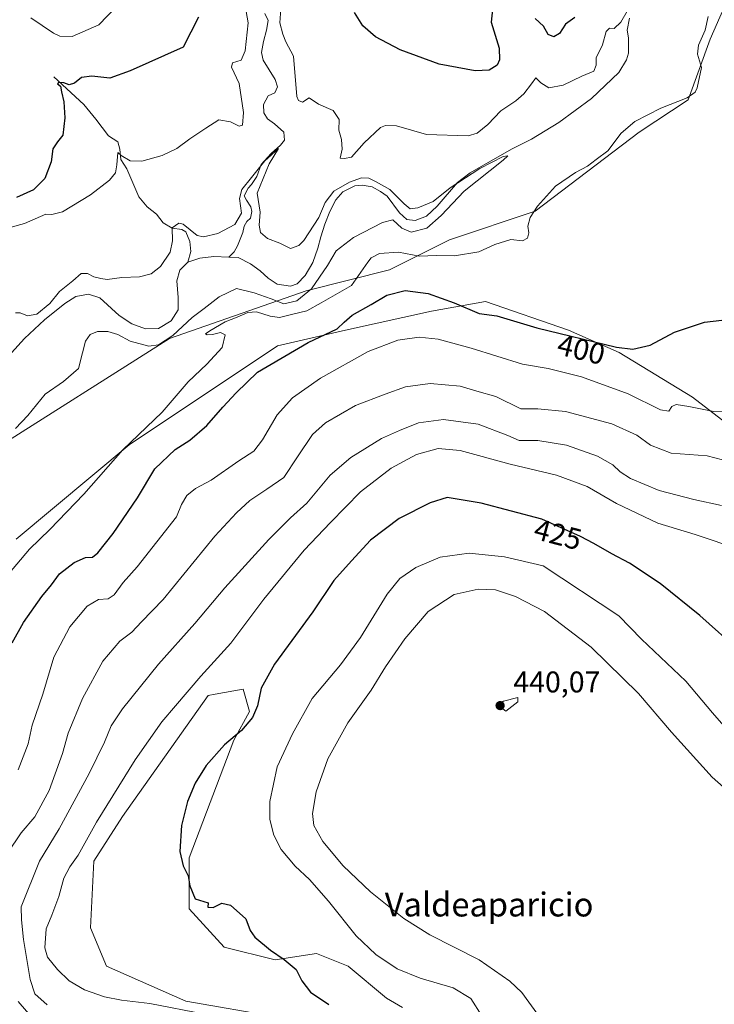
# Model space of a CAD drawing. Units: metres. Extents: x 629276 to 632767, y 4655593 to 4657969.
# Drawn here: x 630560 to 630793, y 4656733 to 4657062 of the extents above; entities that cross this region are included whole.
import ezdxf
from ezdxf.enums import TextEntityAlignment as Align

# ---------------------------------------------------------------- set-up
doc = ezdxf.new("R2010")
doc.units = ezdxf.units.M
doc.header["$MEASUREMENT"] = 0
for name, color, linetype, lineweight in [('Corriente natural lineal', 142, 'Continuous', 13), ('Cultivos herbáceos CxS', 92, 'Continuous', 0), ('Curva de nivel maestra', 30, 'Continuous', 30), ('Curva de nivel normal', 30, 'Continuous', 0), ('Matorral CxS', 135, 'Continuous', 0), ('Punto de cota en terreno', 7, 'Continuous', 0), ('Rótulo de curva de nivel directora', 7, 'Continuous', 0), ('Rótulo de punto de cota en terreno', 7, 'Continuous', 0), ('Suelo desnudo CxS', 253, 'Continuous', 0), ('Texto cartográfico', 7, 'Continuous', 0)]:
    doc.layers.add(name, color=color, linetype=linetype, lineweight=lineweight)
doc.styles.add('Style-Arial', font='txt')

# ---------------------------------------------------------------- blocks, each defined once
blk = doc.blocks.new('*U3')
at = {"layer": 'Cultivos herbáceos CxS', "color": 92, "linetype": 'Continuous', "lineweight": 0}
blk.add_polyline3d([(630646.7923, 4656728.8339, 423.0854), (630615.9275, 4656734.1593, 421.5068), (630589.3195, 4656745.8743, 422.4159), (630583.9981, 4656758.6517, 422.526), (630585.0621, 4656781.0129, 421.7418), (630594.6409, 4656795.9207, 422.1043), (630623.3769, 4656836.3831, 421.6949), (630625.7185, 4656836.8089, 422.184), (630635.0849, 4656838.5115, 423.6173), (630637.2129, 4656831.0577, 424.6849), (630631.8921, 4656821.4753, 424.9379), (630616.9911, 4656782.0771, 425.1942), (630616.9911, 4656765.0393, 424.9132), (630628.6993, 4656752.2613, 424.3391), (630645.7281, 4656748.0005, 425.0162), (630659.5641, 4656750.1301, 426.9611), (630670.2071, 4656745.8709, 428.2278), (630682.9795, 4656735.2213, 427.8252), (630688.3013, 4656732.0277, 427.6455)], dxfattribs=at)
blk = doc.blocks.new('*U4')
at = {"layer": 'Suelo desnudo CxS', "color": 253, "linetype": 'Continuous', "lineweight": 0}
blk.add_polyline3d([(630798.9709, 4657073.5263, 396.9701), (630791.3201, 4657055.8565, 395.7197), (630783.8699, 4657035.6249, 395.1675), (630767.5639, 4657024.7577, 396.2071), (630732.7831, 4656998.3579, 394.9392), (630704.0463, 4656988.7753, 390.982), (630684.0253, 4656978.7607, 397.4523), (630656.1527, 4656971.7399, 389.466), (630610.3877, 4656955.7701, 390.1406), (630549.7219, 4656917.4387, 391.0331)], dxfattribs=at)
blk = doc.blocks.new('5PATER')
at = {"layer": 'Punto de cota en terreno', "linetype": 'Continuous', "lineweight": 0}
h = blk.add_hatch(color=51, dxfattribs=at)
edge = h.paths.add_edge_path()
edge.add_ellipse((0, 0), major_axis=(-0.11, -0.111), ratio=0.999422, start_angle=0, end_angle=360)

msp = doc.modelspace()

# ---------------------------------------------------------------- linework, layer by layer
at = {"layer": 'Corriente natural lineal', "color": 142, "linetype": 'Continuous', "lineweight": 13}
for points in [[(630642.2501, 4657064.4101, 393.7495), (630643.3901, 4657062.0801, 393.7288), (630642.8601, 4657058.8801, 393.4533), (630641.8001, 4657055.0501, 393.4083), (630641.2201, 4657051.4201, 393.3792), (630641.6901, 4657048.8301, 392.9732), (630645.7201, 4657042.3401, 392.7896), (630646.5001, 4657039.8801, 392.5997), (630645.6001, 4657037.8901, 392.389), (630643.3901, 4657036.9501, 392.2497), (630641.8901, 4657034.0401, 392.1177), (630642.0001, 4657031.2801, 391.9473), (630643.1701, 4657029.2701, 391.832), (630645.5301, 4657027.5001, 392.0039), (630648.6201, 4657024.8001, 391.9394), (630648.8901, 4657022.0901, 391.4786), (630647.5701, 4657020.3701, 391.0145), (630644.4601, 4657017.5901, 391.2156), (630641.1101, 4657013.9301, 391.2949), (630639.6101, 4657009.9701, 391.1724), (630637.8001, 4657007.2601, 390.7097), (630636.7201, 4657006.0001, 390.7269), (630635.4401, 4657003.5101, 390.7713), (630636.1501, 4657002.0001, 390.5392), (630637.6001, 4656999.7401, 389.997), (630637.9901, 4656998.1801, 389.9087), (630637.5301, 4656996.0601, 389.5713), (630636.3101, 4656994.8401, 389.9344), (630635.4401, 4656993.3301, 390.1019), (630634.9701, 4656991.2101, 389.9389), (630633.1601, 4656986.7001, 389.2352), (630631.9901, 4656984.8001, 388.9928), (630630.2267, 4656982.9537, 388.6943)], [(630764.2701, 4657062.8901, 394.754), (630763.5401, 4657058.8201, 393.5059), (630763.9001, 4657056.2801, 392.6235), (630763.9201, 4657051.2301, 392.0187), (630763.2601, 4657048.9701, 391.6994), (630760.6701, 4657044.6701, 391.6134), (630751.5201, 4657036.0401, 391.4746), (630740.5901, 4657028.0401, 391.2417), (630731.4801, 4657022.4001, 390.9915), (630724.8601, 4657019.0801, 390.8669), (630711.0101, 4657011.2201, 391.798), (630706.7401, 4657007.8901, 391.4728), (630699.9801, 4656999.9801, 390.4083), (630696.3701, 4656996.6701, 389.9441), (630692.6401, 4656995.2301, 389.9289), (630689.7601, 4656995.5101, 389.9294), (630687.3401, 4656997.7501, 389.8467), (630683.2601, 4657003.3701, 390.1261), (630681.0401, 4657004.9701, 390.6075), (630678.1601, 4657006.4701, 390.9417), (630674.9001, 4657007.0101, 390.8807), (630672.3501, 4657006.8701, 390.7272), (630668.4201, 4657004.7801, 390.7264), (630666.0901, 4657002.1401, 390.3782), (630664.0001, 4656998.2201, 390.5384), (630662.4001, 4656994.0101, 389.7572), (630661.0301, 4656989.7701, 389.4257), (630660.0101, 4656985.9501, 389.321), (630658.4101, 4656981.1601, 389.066), (630655.8401, 4656976.8601, 388.9376), (630653.0701, 4656974.0601, 388.8907), (630650.8801, 4656973.2501, 388.811), (630646.4201, 4656973.9801, 388.8471), (630643.4301, 4656975.9001, 388.7884), (630640.7301, 4656978.4101, 388.7651), (630637.4801, 4656980.7301, 388.7461), (630633.3701, 4656982.8301, 388.6608), (630630.2267, 4656982.9537, 388.6943)], [(630571.6901, 4657043.2201, 401.554), (630581.7301, 4657033.9601, 399.0154), (630585.7901, 4657029.1501, 398.1264), (630589.9701, 4657023.5301, 396.8427), (630593.1601, 4657021.5301, 396.2706), (630593.7801, 4657019.1101, 396.0475), (630594.1101, 4657015.6501, 395.6895), (630596.1301, 4657012.5301, 395.1916), (630600.1501, 4657003.1201, 393.8154), (630602.8901, 4656999.8301, 393.2226), (630606.0501, 4656997.3601, 392.7173), (630608.2501, 4656994.4201, 392.2103), (630611.3401, 4656992.6801, 391.3746), (630614.4901, 4656992.2301, 391.114), (630615.9001, 4656991.4001, 391.0131), (630617.1901, 4656988.1601, 390.4036), (630617.5901, 4656984.8401, 389.4045), (630616.5501, 4656981.2701, 388.7719)], [(630630.2267, 4656982.9537, 388.6943), (630625.2301, 4656983.1501, 388.7795), (630620.5701, 4656982.5901, 388.5622), (630616.5501, 4656981.2701, 388.7719)], [(630616.5501, 4656981.2701, 388.7719), (630613.9001, 4656978.5801, 388.8102), (630612.9101, 4656975.0401, 388.4508), (630613.3301, 4656969.5101, 388.2109), (630613.2601, 4656965.3201, 388.3104), (630610.9401, 4656961.6501, 388.2987), (630606.6801, 4656959.0801, 388.211), (630602.3901, 4656959.0101, 387.7257), (630597.8001, 4656960.6301, 387.1573), (630593.5301, 4656963.4801, 386.7065), (630587.0701, 4656969.4001, 387.2278), (630583.3401, 4656970.5901, 387.6027), (630579.0801, 4656969.7801, 387.4717), (630575.3901, 4656967.4501, 387.3831), (630568.5601, 4656962.0601, 388.0721), (630561.9301, 4656955.7901, 387.3001), (630553.0601, 4656946.1601, 386.4697)]]:
    msp.add_polyline3d(points, dxfattribs=at)
at = {"layer": 'Cultivos herbáceos CxS', "color": 92, "linetype": 'Continuous', "lineweight": 0}
for points in [[(630549.7219, 4656917.4387, 391.0331), (630610.3877, 4656955.7701, 390.1406), (630656.1527, 4656971.7399, 389.466), (630684.0253, 4656978.7607, 397.4523), (630704.0463, 4656988.7753, 390.982), (630732.7831, 4656998.3579, 394.9392), (630767.5639, 4657024.7577, 396.2071), (630783.8699, 4657035.6249, 395.1675), (630791.3201, 4657055.8565, 395.7197), (630798.9709, 4657073.5263, 396.9701)], [(630798.9709, 4657073.5263, 396.9701), (630791.3201, 4657055.8565, 395.7197), (630783.8699, 4657035.6249, 395.1675), (630767.5639, 4657024.7577, 396.2071), (630732.7831, 4656998.3579, 394.9392), (630704.0463, 4656988.7753, 390.982), (630684.0253, 4656978.7607, 397.4523), (630656.1527, 4656971.7399, 389.466), (630610.3877, 4656955.7701, 390.1406), (630549.7219, 4656917.4387, 391.0331)], [(630813.0123, 4656914.8677, 408.1444), (630785.3391, 4656936.1657, 403.5846), (630760.8601, 4656951.0741, 400.2572), (630743.8315, 4656958.5283, 398.7642), (630716.1593, 4656968.1137, 398.2475), (630698.0661, 4656964.9187, 401.2448), (630669.3295, 4656958.5317, 400.4914), (630646.5525, 4656953.3085, 397.461), (630596.9567, 4656920.2005, 395.2435), (630559.1151, 4656888.6531, 392.7448)], [(630813.0123, 4656914.8677, 408.1444), (630785.3391, 4656936.1657, 403.5846), (630760.8601, 4656951.0741, 400.2572), (630743.8315, 4656958.5283, 398.7642), (630716.1593, 4656968.1137, 398.2475), (630698.0661, 4656964.9187, 401.2448), (630669.3295, 4656958.5317, 400.4914), (630646.5525, 4656953.3085, 397.461), (630596.9567, 4656920.2005, 395.2435), (630559.1151, 4656888.6531, 392.7448)], [(630688.3013, 4656732.0277, 427.6455), (630682.9795, 4656735.2213, 427.8252), (630670.2071, 4656745.8709, 428.2278), (630659.5641, 4656750.1301, 426.9611), (630645.7281, 4656748.0005, 425.0162), (630628.6993, 4656752.2613, 424.3391), (630616.9911, 4656765.0393, 424.9132), (630616.9911, 4656782.0771, 425.1942), (630631.8921, 4656821.4753, 424.9379), (630637.2129, 4656831.0577, 424.6849), (630635.0849, 4656838.5115, 423.6173), (630625.7185, 4656836.8089, 422.184), (630623.3769, 4656836.3831, 421.6949), (630594.6409, 4656795.9207, 422.1043), (630585.0621, 4656781.0129, 421.7418), (630583.9981, 4656758.6517, 422.526), (630589.3195, 4656745.8743, 422.4159), (630615.9275, 4656734.1593, 421.5068), (630646.7923, 4656728.8339, 423.0854)]]:
    msp.add_polyline3d(points, dxfattribs=at)
at = {"layer": 'Curva de nivel maestra', "color": 30, "linetype": 'Continuous', "lineweight": 30, "flags": 128}
for points, elevation in [([(630718.9, 4657070.1601), (630717.96, 4657061.6001), (630720.64, 4657052.8701), (630720.79, 4657048.9001), (630720.03, 4657047.2101), (630717.37, 4657045.5401), (630712.62, 4657045.2501), (630700.64, 4657047.4501), (630687.54, 4657052.2601), (630679.35, 4657056.6601), (630675.06, 4657060.3601), (630672.31, 4657064.7601)], 400), ([(630620.08, 4657063.2401), (630614.93, 4657053.1501), (630597.26, 4657045.2701), (630590.4, 4657042.8001), (630584.45, 4657043.5401), (630580.98, 4657043.0001), (630578.6, 4657041.1001), (630576.88, 4657040.6401), (630575.05, 4657041.2401), (630573.26, 4657041.4201), (630572.99, 4657040.9801), (630573.93, 4657040.2001), (630574.31, 4657038.2101), (630575.06, 4657034.8601), (630575.43, 4657029.5701), (630574.72, 4657023.7101), (630572.94, 4657021.5101), (630571.34, 4657019.2001), (630570.87, 4657014.8801), (630568.66, 4657009.2901), (630564.9, 4657005.5101), (630559.26, 4657002.9001)], 400), ([(630746.02, 4657063.0601), (630742.89, 4657060.8701), (630740.83, 4657057.7201), (630738.92, 4657056.6501), (630737.08, 4657057.4701), (630735.55, 4657060.2001), (630732.74, 4657062.7301)], 400), ([(630557.74, 4656854.0101), (630561.58, 4656860.7801), (630567.67, 4656869.4401), (630570.92, 4656873.4401), (630573.62, 4656877.0501), (630578.53, 4656880.8601), (630582.31, 4656882.5001), (630584.67, 4656882.6601), (630586.46, 4656884.1101), (630591.54, 4656890.5601), (630599.66, 4656902.4401), (630605.54, 4656912.1401), (630612.26, 4656918.7001), (630617.26, 4656921.8201), (630622.86, 4656926.6901), (630628.3, 4656932.7601), (630632.72, 4656937.5901), (630639.9, 4656944.4801), (630656.75, 4656954.4801), (630666.5, 4656959.0301), (630668.81, 4656961.2201), (630671.5, 4656963.5501), (630677.83, 4656967.0901), (630683.16, 4656970.2201), (630689.24, 4656971.7801), (630696.98, 4656970.7901), (630705.68, 4656967.6401), (630714, 4656964.1201), (630719.91, 4656963.3601), (630733.25, 4656959.3601), (630759.91, 4656952.8901), (630765.44, 4656952.2501), (630771.24, 4656953.5201), (630779.3, 4656957.8701), (630789.41, 4656961.2101), (630800.94, 4656962.5801)], 400), ([(630801.34, 4656851.0901), (630787.86, 4656863.1801), (630774.56, 4656873.8801), (630764.28, 4656880.6001), (630758.39, 4656883.7101), (630752.34, 4656887.2301), (630747.86, 4656889.5401), (630735.01, 4656895.3201), (630714.66, 4656900.6601), (630703.25, 4656902.6201), (630697.59, 4656900.8601), (630687.25, 4656895.5201), (630677.67, 4656888.2801), (630671.26, 4656881.3801), (630665.33, 4656874.8301), (630658.34, 4656864.4001), (630645.52, 4656846.8801), (630641.08, 4656838.8201), (630639.88, 4656832.9201), (630638.19, 4656828.9801), (630634.54, 4656824.7301), (630628.8, 4656819.9101), (630622.72, 4656812.9301), (630619.04, 4656807.1001), (630616.46, 4656800.9101), (630614.41, 4656792.9101), (630613.82, 4656784.2401), (630615.02, 4656779.3801), (630616.6, 4656776.1001), (630617.26, 4656772.7101), (630619.02, 4656768.3401), (630623.35, 4656767.0001), (630623.22, 4656765.5601), (630624.98, 4656765.4801), (630627.87, 4656766.8901), (630630.83, 4656766.2701), (630635.92, 4656761.6601), (630637.44, 4656757.7901), (630639.01, 4656755.5901), (630644.24, 4656751.2301), (630648.78, 4656748.1001), (630652.78, 4656744.7601), (630654.66, 4656740.9601), (630657.6, 4656737.1801), (630663.69, 4656733.0001)], 425)]:
    msp.add_lwpolyline(points, dxfattribs=dict(at, elevation=elevation))
at = {"layer": 'Curva de nivel normal', "color": 30, "linetype": 'Continuous', "lineweight": 0, "flags": 128}
for points, elevation in [([(630636.06, 4657065.1201), (630636.74, 4657061.3201), (630635.74, 4657051.9201), (630634.37, 4657048.8301), (630631.52, 4657047.9201), (630631.12, 4657046.5001), (630633.66, 4657041.0201), (630635.12, 4657031.3101), (630634.88, 4657027.1401), (630633.73, 4657026.7801), (630630.8, 4657028.2601), (630626.93, 4657028.8901), (630622.6, 4657026.1301), (630617.26, 4657022.5601), (630612.88, 4657019.3201), (630607.99, 4657016.9301), (630601.15, 4657015.1101), (630597.21, 4657015.1701), (630594.24, 4657016.9101), (630593.12, 4657017.9201), (630592.78, 4657013.8501), (630592.32, 4657011.2001), (630590.35, 4657008.7101), (630583.98, 4657003.7901), (630574.61, 4656998.1501), (630571.09, 4656997.2801), (630569.08, 4656997.3601), (630561.91, 4656994.2201), (630547.18, 4656990.2301)], 395), ([(630592.73, 4657066.7801), (630586.73, 4657060.6501), (630577.87, 4657056.7101), (630573.77, 4657056.8701), (630571.65, 4657057.9201), (630563.97, 4657062.9801)], 405), ([(630763.54, 4657065.2101), (630761.33, 4657061.5001), (630759.11, 4657059.4601), (630757.58, 4657059.5801), (630756.46, 4657058.4401), (630755.22, 4657054.0201), (630753.12, 4657049.6601), (630753.17, 4657047.1701), (630752.33, 4657045.1701), (630748.37, 4657043.5001), (630742.05, 4657040.4701), (630737.29, 4657039.6101), (630734.59, 4657041.3001), (630732.98, 4657042.9601), (630731.47, 4657040.9801), (630728.98, 4657037.6001), (630726.23, 4657035.2601), (630721.27, 4657031.9401), (630716.91, 4657027.2901), (630713.32, 4657024.4601), (630710.29, 4657023.5601), (630696.34, 4657023.9601), (630686.29, 4657026.8401), (630682.61, 4657027.0401), (630681, 4657026.2801), (630675.55, 4657021.2101), (630671.32, 4657016.4001), (630668.93, 4657015.9501), (630667.54, 4657016.0701), (630668.22, 4657019.0801), (630667.93, 4657022.3101), (630667.07, 4657025.4001), (630667.19, 4657029.0401), (630665.16, 4657031.9901), (630660.22, 4657034.1701), (630657.09, 4657036.1901), (630654.94, 4657034.8501), (630653.6, 4657035.3301), (630652.97, 4657036.7401), (630651.88, 4657050.1601), (630649.3, 4657054.9701), (630648.32, 4657057.5101), (630647.32, 4657061.3301), (630647.68, 4657065.9701)], 395), ([(630553.92, 4656873.8401), (630563.6, 4656885.3501), (630570.42, 4656891.9301), (630581.78, 4656903.7401), (630594.79, 4656918.5601), (630607.96, 4656931.0801), (630616.62, 4656941.2501), (630622.93, 4656947.1301), (630628.01, 4656952.7101), (630629.04, 4656956.9501), (630627.51, 4656957.8001), (630624.84, 4656957.1301), (630622.97, 4656957.0301), (630622.47, 4656957.2701), (630623.94, 4656958.3501), (630629.05, 4656961.3501), (630633.04, 4656962.9201), (630636.6, 4656964.4501), (630639.54, 4656964.6501), (630644.04, 4656963.2001), (630647.21, 4656962.8401), (630651.26, 4656963.7901), (630656.32, 4656964.9801), (630661.16, 4656967.7101), (630671.31, 4656973.4501), (630676.76, 4656981.2801), (630677.91, 4656982.7901), (630680.62, 4656984.1701), (630687.02, 4656984.6901), (630694.04, 4656983.3501), (630699.58, 4656983.5101), (630705.69, 4656983.4201), (630713.92, 4656984.7601), (630719.25, 4656987.2501), (630724.59, 4656988.8901), (630728.49, 4656988.4801), (630730.2, 4656989.3401), (630730.61, 4656991.1501), (630730.32, 4656993.3801), (630731.07, 4656996.2401), (630733.53, 4657000.0601), (630739.56, 4657006.6601), (630746.24, 4657011.3101), (630750.18, 4657013.4301), (630753.14, 4657015.6701), (630757.06, 4657018.5101), (630761.53, 4657024.4001), (630766.02, 4657028.3801), (630774.75, 4657032.7401), (630783.54, 4657036.2701), (630786.2, 4657038.1001), (630786.94, 4657039.5401), (630788.32, 4657046.4001), (630787.06, 4657050.8801), (630787.39, 4657053.8801), (630789.63, 4657058.8801), (630790.58, 4657063.3901)], 395), ([(630558.86, 4656964.3101), (630560.47, 4656964.3001), (630562.86, 4656963.3601), (630566.05, 4656963.9301), (630570.39, 4656967.5101), (630573.56, 4656971.4601), (630578.1, 4656975.0501), (630580.9, 4656977.4601), (630582.94, 4656977.5401), (630585.05, 4656976.3801), (630587.39, 4656975.8101), (630589.59, 4656975.4801), (630594.41, 4656976.1901), (630600.36, 4656976.4201), (630604.23, 4656977.3901), (630607.39, 4656979.8901), (630610.66, 4656984.6801), (630611.37, 4656988.4001), (630611.26, 4656992.7401), (630613.53, 4656994.3101), (630615.03, 4656994.0401), (630619.66, 4656990.1801), (630621.8, 4656989.8001), (630626.6, 4656990.8601), (630632.3, 4656993.8801), (630634.5, 4656997.6601), (630633.81, 4657002.5501), (630634.55, 4657005.5501), (630637.8, 4657009.5501), (630642.29, 4657015.2301), (630646.89, 4657019.2701), (630643.76, 4657014.2301), (630639.7, 4657004.3301), (630640.77, 4656997.9901), (630640.42, 4656993.6601), (630640.9, 4656991.2001), (630643.23, 4656989.2401), (630647.31, 4656987.6001), (630650.9, 4656985.8601), (630653.65, 4656986.9001), (630655.3, 4656988.5201), (630660.37, 4656996.2201), (630662.51, 4657001.2201), (630665.39, 4657005.0701), (630670.57, 4657008.0301), (630674.64, 4657009.4401), (630677.13, 4657009.3601), (630679.5, 4657008.1701), (630684.13, 4657005.6101), (630688.88, 4657000.8501), (630690.88, 4656999.1801), (630693.43, 4656999.4101), (630698.56, 4657001.6201), (630704.25, 4657006.1001), (630714.25, 4657012.6601), (630722.02, 4657016.6801), (630723.56, 4657016.8901), (630721.97, 4657015.4201), (630709.02, 4657005.0801), (630701.25, 4656996.8501), (630696.54, 4656992.6901), (630691.27, 4656991.3401), (630688.09, 4656992.6701), (630685.17, 4656995.4701), (630681.62, 4656994.5301), (630671.92, 4656989.5801), (630666.11, 4656985.0601), (630663.31, 4656980.2201), (630657.88, 4656972.3501), (630652.96, 4656968.3301), (630648.63, 4656967.3801), (630644.42, 4656969.0401), (630638.69, 4656971.0401), (630632.87, 4656972.5201), (630627.04, 4656969.7301), (630622.04, 4656965.7901), (630618.04, 4656962.8201), (630611.47, 4656956.8001), (630606.7, 4656953.6001), (630603.47, 4656953.2101), (630597.25, 4656954.8801), (630593.09, 4656957.0501), (630589.8, 4656958.0901), (630586.29, 4656958.1001), (630583.89, 4656957.0601), (630582.28, 4656954.8901), (630581.35, 4656950.9201), (630579.99, 4656945.7001), (630574.94, 4656941.3901), (630568.87, 4656937.1001), (630562.98, 4656930.0301), (630558.88, 4656925.6301)], 390), ([(630559.79, 4656811.5701), (630563.08, 4656820.2401), (630564.49, 4656826.4601), (630568, 4656836.8301), (630571.75, 4656849.1501), (630577.08, 4656859.3801), (630582.84, 4656866.2701), (630586.66, 4656868.5401), (630589.9, 4656868.7501), (630591.95, 4656870.0301), (630594.89, 4656874.1701), (630599.55, 4656879.4601), (630612.74, 4656896.1401), (630614.4, 4656900.2801), (630616.2, 4656903.2201), (630619.12, 4656905.5801), (630624.32, 4656908.4201), (630633.61, 4656914.8001), (630638.6, 4656918.1201), (630641.56, 4656921.9201), (630646.44, 4656930.2001), (630651.56, 4656935.9401), (630660.93, 4656942.5101), (630676.92, 4656951.4101), (630686.8, 4656955.2601), (630693.88, 4656956.2401), (630700.27, 4656955.5701), (630711.28, 4656952.5801), (630728.5, 4656947.1301), (630737.13, 4656945.7601), (630748.26, 4656942.9101), (630763.87, 4656937.2301), (630774.7, 4656931.9201), (630777.49, 4656931.4801), (630778.39, 4656932.9901), (630779.9, 4656933.6501), (630784.17, 4656933.0601), (630792.45, 4656931.3601), (630801.9, 4656931.6301)], 405), ([(630556.24, 4656783.6801), (630560.79, 4656790.4601), (630565.37, 4656795.8501), (630570.19, 4656804.5701), (630574.59, 4656817.0401), (630576.56, 4656823.7901), (630581.28, 4656835.3801), (630588.06, 4656847.9101), (630593.85, 4656854.5701), (630597.8, 4656857.5701), (630601.09, 4656861.0001), (630608.26, 4656868.4801), (630625.57, 4656889.6601), (630632.84, 4656897.4701), (630637.24, 4656901.5901), (630642.93, 4656905.4201), (630648.6, 4656909.2301), (630653.26, 4656916.2401), (630658.26, 4656923.6501), (630662.6, 4656927.5801), (630672.67, 4656933.3201), (630682.59, 4656937.1101), (630689.34, 4656939.5801), (630697.61, 4656940.7601), (630707.59, 4656939.7701), (630713.26, 4656938.2001), (630719.61, 4656936.3201), (630727.93, 4656932.2001), (630733.59, 4656932.2801), (630742.86, 4656931.3401), (630758.38, 4656927.1801), (630766.7, 4656923.4801), (630771.29, 4656920.0401), (630778.24, 4656917.4101), (630790.22, 4656916.5701), (630800.49, 4656913.8801)], 410), ([(630569.46, 4656732.9701), (630565.35, 4656736.6601), (630563.82, 4656741.4601), (630561.52, 4656754.8301), (630560.85, 4656761.3201), (630560.78, 4656765.7201), (630566.96, 4656781.0301), (630573.5, 4656791.8501), (630583.54, 4656810.3401), (630588.67, 4656820.7701), (630590.89, 4656826.2501), (630594.68, 4656831.9001), (630606.69, 4656846.8501), (630618.9, 4656860.5001), (630628.92, 4656872.3401), (630643.6, 4656888.5601), (630650.87, 4656895.7801), (630656.36, 4656900.7401), (630664.15, 4656910.0701), (630671.05, 4656916.0001), (630681.37, 4656922.3601), (630687.37, 4656925.0301), (630693.71, 4656927.6001), (630702.02, 4656928.6601), (630713.64, 4656927.1001), (630723.57, 4656923.3401), (630727.33, 4656921.6801), (630733.59, 4656921.6401), (630743.25, 4656920.0601), (630753.62, 4656916.3901), (630758.74, 4656913.5401), (630761.21, 4656911.2101), (630764.67, 4656909.0001), (630774.23, 4656904.9501), (630785.86, 4656901.9401), (630795.09, 4656899.8801)], 415), ([(630801.21, 4656885.1901), (630786.22, 4656890.2001), (630773.74, 4656893.9801), (630759.92, 4656900.5801), (630750.12, 4656906.2501), (630739.83, 4656910.0901), (630724.32, 4656913.7801), (630707.66, 4656918.3201), (630700.29, 4656918.9701), (630692.99, 4656916.9301), (630684.51, 4656912.3901), (630674.32, 4656904.5201), (630664.27, 4656894.2301), (630655.46, 4656885.0101), (630641.96, 4656868.6501), (630630.9, 4656853.9001), (630620.89, 4656842.8801), (630612.46, 4656832.9101), (630607.79, 4656827.5701), (630598.87, 4656814.9101), (630586.04, 4656794.0001), (630579.85, 4656782.9501), (630577.02, 4656779.1101), (630575.05, 4656775.3301), (630573.38, 4656769.1801), (630571.04, 4656762.8901), (630569.18, 4656758.3601), (630568.73, 4656752.0501), (630569.64, 4656748.8301), (630572.91, 4656744.7301), (630576.84, 4656741.0201), (630582.03, 4656738.0001), (630588.64, 4656735.6201), (630594.36, 4656734.4701), (630603.78, 4656733.3501), (630622.26, 4656729.8201)], 420), ([(630710.65, 4656883.9701), (630700.94, 4656882.6901), (630692.81, 4656879.2201), (630687.5, 4656875.5601), (630683.26, 4656870.2601), (630674.26, 4656855.8001), (630667.61, 4656846.6901), (630658.11, 4656835.3401), (630651.52, 4656823.5701), (630646.38, 4656812.5701), (630643.96, 4656800.9101), (630643.96, 4656794.9401), (630645.26, 4656789.7101), (630647.77, 4656784.8801), (630652.4, 4656779.3301), (630657.19, 4656774.8401), (630663.59, 4656767.5801), (630672.88, 4656755.9901), (630679.42, 4656749.7501), (630686.59, 4656744.9801), (630694.25, 4656741.8101), (630705.31, 4656738.6301), (630711.18, 4656735.0601), (630714.93, 4656729.2601)], 430), ([(630804.08, 4656816.7401), (630792.06, 4656830.6001), (630783.09, 4656841.1201), (630768.35, 4656855.2201), (630760.7, 4656862.9901), (630735.44, 4656879.7501), (630722.51, 4656882.7201), (630710.65, 4656883.9701)], 430), ([(630713.69, 4656871.9301), (630705.59, 4656870.1901), (630696.92, 4656864.4601), (630689.12, 4656855.3601), (630682.7, 4656845.9201), (630677.89, 4656838.1501), (630670.03, 4656827.2001), (630663.39, 4656815.1901), (630659.52, 4656804.1401), (630658.22, 4656796.9701), (630658.69, 4656792.9201), (630661.73, 4656787.6101), (630668.52, 4656779.4101), (630677.68, 4656770.7701), (630688.82, 4656761.8101), (630697.48, 4656756.3201), (630714.02, 4656747.9601), (630724.25, 4656740.8801), (630728.23, 4656737.0901), (630737.13, 4656724.9201)], 435), ([(630802.3, 4656799.9001), (630791.92, 4656809.1101), (630778.32, 4656824.1401), (630767.3, 4656837.0401), (630751.45, 4656852.5401), (630735.87, 4656864.5201), (630726.11, 4656869.5401), (630719.43, 4656871.7401), (630713.69, 4656871.9301)], 435), ([(630726.92, 4656835.6601), (630722.14, 4656834.4601), (630720.27, 4656833.2401), (630722.92, 4656831.1201), (630726.92, 4656834.2401), (630726.92, 4656835.6601)], 440), ([(630567.46, 4656725.1101), (630559.74, 4656734.0501)], 410)]:
    msp.add_lwpolyline(points, dxfattribs=dict(at, elevation=elevation))
at = {"layer": 'Matorral CxS', "color": 135, "linetype": 'Continuous', "lineweight": 0}
for points in [[(630559.1151, 4656888.6531, 392.7448), (630596.9567, 4656920.2005, 395.2435), (630646.5525, 4656953.3085, 397.461), (630669.3295, 4656958.5317, 400.4914), (630698.0661, 4656964.9187, 401.2448), (630716.1593, 4656968.1137, 398.2475), (630743.8315, 4656958.5283, 398.7642), (630760.8601, 4656951.0741, 400.2572), (630785.3391, 4656936.1657, 403.5846), (630813.0123, 4656914.8677, 408.1444)], [(630813.0123, 4656914.8677, 408.1444), (630785.3391, 4656936.1657, 403.5846), (630760.8601, 4656951.0741, 400.2572), (630743.8315, 4656958.5283, 398.7642), (630716.1593, 4656968.1137, 398.2475), (630698.0661, 4656964.9187, 401.2448), (630669.3295, 4656958.5317, 400.4914), (630646.5525, 4656953.3085, 397.461), (630596.9567, 4656920.2005, 395.2435), (630559.1151, 4656888.6531, 392.7448)], [(630688.3013, 4656732.0277, 427.6455), (630682.9795, 4656735.2213, 427.8252), (630670.2071, 4656745.8709, 428.2278), (630659.5641, 4656750.1301, 426.9611), (630645.7281, 4656748.0005, 425.0162), (630628.6993, 4656752.2613, 424.3391), (630616.9911, 4656765.0393, 424.9132), (630616.9911, 4656782.0771, 425.1942), (630631.8921, 4656821.4753, 424.9379), (630637.2129, 4656831.0577, 424.6849), (630635.0849, 4656838.5115, 423.6173), (630625.7185, 4656836.8089, 422.184), (630623.3769, 4656836.3831, 421.6949), (630594.6409, 4656795.9207, 422.1043), (630585.0621, 4656781.0129, 421.7418), (630583.9981, 4656758.6517, 422.526), (630589.3195, 4656745.8743, 422.4159), (630615.9275, 4656734.1593, 421.5068), (630646.7923, 4656728.8339, 423.0854)], [(630688.3013, 4656732.0277, 427.6455), (630682.9795, 4656735.2213, 427.8252), (630670.2071, 4656745.8709, 428.2278), (630659.5641, 4656750.1301, 426.9611), (630645.7281, 4656748.0005, 425.0162), (630628.6993, 4656752.2613, 424.3391), (630616.9911, 4656765.0393, 424.9132), (630616.9911, 4656782.0771, 425.1942), (630631.8921, 4656821.4753, 424.9379), (630637.2129, 4656831.0577, 424.6849), (630635.0849, 4656838.5115, 423.6173), (630625.7185, 4656836.8089, 422.184), (630623.3769, 4656836.3831, 421.6949), (630594.6409, 4656795.9207, 422.1043), (630585.0621, 4656781.0129, 421.7418), (630583.9981, 4656758.6517, 422.526), (630589.3195, 4656745.8743, 422.4159), (630615.9275, 4656734.1593, 421.5068), (630646.7923, 4656728.8339, 423.0854)]]:
    msp.add_polyline3d(points, dxfattribs=at)
at = {"layer": 'Suelo desnudo CxS', "color": 253, "linetype": 'Continuous', "lineweight": 0}
msp.add_polyline3d([(630798.9709, 4657073.5263, 396.9701), (630791.3201, 4657055.8565, 395.7197), (630783.8699, 4657035.6249, 395.1675), (630767.5639, 4657024.7577, 396.2071), (630732.7831, 4656998.3579, 394.9392), (630704.0463, 4656988.7753, 390.982), (630684.0253, 4656978.7607, 397.4523), (630656.1527, 4656971.7399, 389.466), (630610.3877, 4656955.7701, 390.1406), (630549.7219, 4656917.4387, 391.0331)], dxfattribs=at)

# ---------------------------------------------------------------- block references
at = {"layer": 'Cultivos herbáceos CxS', "color": 92, "linetype": 'Continuous', "lineweight": 0}
msp.add_blockref('*U3', (0, 0), dxfattribs=at)
at = {"layer": 'Punto de cota en terreno', "color": 7, "linetype": 'Continuous', "lineweight": 0, "xscale": 10, "yscale": 10, "zscale": 10}
msp.add_blockref('5PATER', (630721, 4656833, 440.07), dxfattribs=at)
at = {"layer": 'Suelo desnudo CxS', "color": 253, "linetype": 'Continuous', "lineweight": 0}
msp.add_blockref('*U4', (0, 0), dxfattribs=at)

# ---------------------------------------------------------------- texts
at = {"layer": 'Rótulo de curva de nivel directora', "color": 7, "linetype": 'Continuous', "lineweight": 0, "style": 'Style-Arial'}
for s, rotation, p in [('400', 346.358871, (630748.1543, 4656952.12)), ('425', 345.29659, (630740.352, 4656890.2738))]:
    msp.add_text(s, height=7, rotation=rotation, dxfattribs=at).set_placement(p, align=Align.MIDDLE_CENTER)
at = {"layer": 'Rótulo de punto de cota en terreno', "color": 7, "linetype": 'Continuous', "lineweight": 0, "style": 'Style-Arial'}
msp.add_text('440,07', height=7, dxfattribs=at).set_placement((630725.4097, 4656837.4097))
at = {"layer": 'Texto cartográfico', "color": 7, "linetype": 'Continuous', "lineweight": 0, "style": 'Style-Arial'}
msp.add_text('Valdeaparicio', height=8, dxfattribs=at).set_placement((630717.3151, 4656766.4901), align=Align.MIDDLE_CENTER)

doc.saveas('drawing.dxf')
